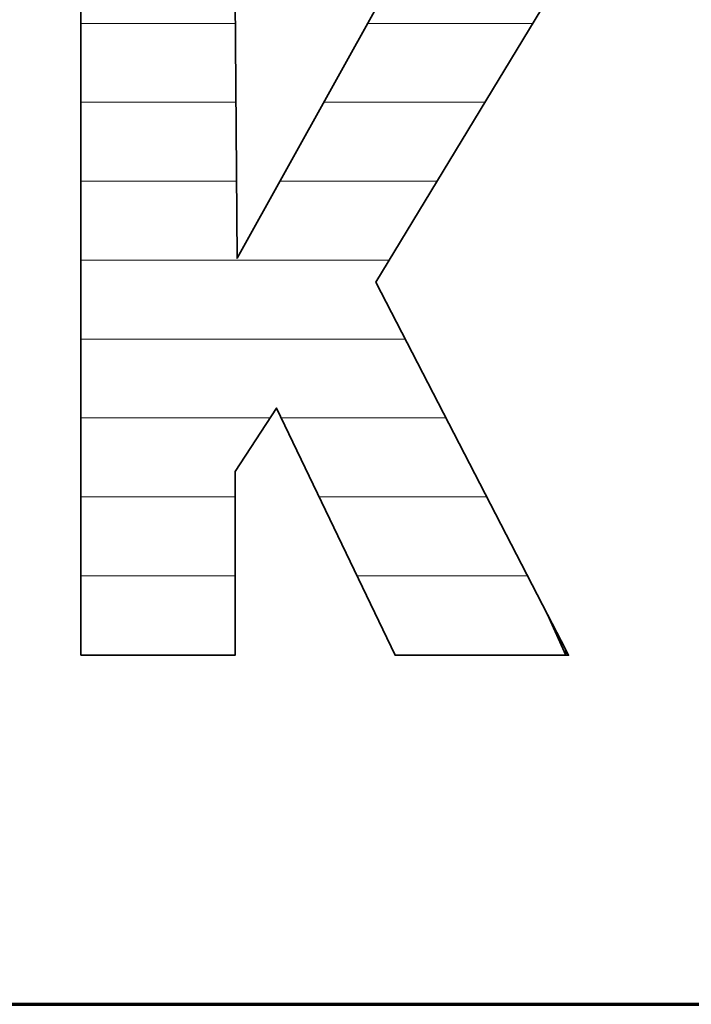
# Model space of a CAD drawing. Units: millimetres. Extents: x 0 to 24042, y 0 to 16800.
# Drawn here: x 16471 to 16591, y 400 to 575 of the extents above; entities that cross this region are included whole.
import ezdxf

# ---------------------------------------------------------------- set-up
doc = ezdxf.new("R2010")
doc.units = ezdxf.units.MM
doc.header["$MEASUREMENT"] = 0
doc.layers.add('(1) Shape lines', color=7, linetype='Continuous', lineweight=35)
doc.layers.add('(9) Sheet', color=7, linetype='Continuous', lineweight=35)

# ---------------------------------------------------------------- blocks, each defined once
blk = doc.blocks.new('HATCH_34_9c42ecb2-7de2-489b-800e-bc8dcf3ecbd5')
at = {"layer": '(1) Shape lines', "color": 0, "lineweight": 9}
for p, q in [((16482.58, 574), (16482.35, 574)), ((16483.34, 560), (16482.35, 560)), ((16484.09, 546), (16482.35, 546)), ((16484.85, 532), (16482.35, 532)), ((16485.61, 518), (16482.35, 518)), ((16486.36, 504), (16482.35, 504)), ((16487.12, 490), (16482.35, 490)), ((16487.87, 476), (16482.35, 476)), ((16488.63, 462), (16482.35, 462))]:
    blk.add_line(p, q, dxfattribs=at)
blk = doc.blocks.new('HATCH_35_f234bd3a-c20b-44c3-8e24-76ee86ebf363')
at = {"layer": '(1) Shape lines', "color": 0, "lineweight": 9}
for p, q in [((16488.64, 574), (16482.58, 574)), ((16488.64, 560), (16483.34, 560)), ((16488.64, 546), (16484.09, 546)), ((16488.64, 532), (16484.85, 532)), ((16488.64, 518), (16485.61, 518)), ((16488.64, 504), (16486.36, 504)), ((16488.64, 490), (16487.12, 490)), ((16488.64, 476), (16487.87, 476)), ((16488.64, 462), (16488.63, 462))]:
    blk.add_line(p, q, dxfattribs=at)
blk = doc.blocks.new('HATCH_38_4cbc8cc4-e772-4698-841c-b98e39b3b358')
at = {"layer": '(1) Shape lines', "color": 0, "lineweight": 9}
for p, q in [((16488.7, 574), (16488.64, 574)), ((16488.9, 560), (16488.64, 560)), ((16489.1, 546), (16488.64, 546)), ((16489.3, 532), (16488.64, 532)), ((16489.5, 518), (16488.64, 518)), ((16489.7, 504), (16488.64, 504)), ((16489.9, 490), (16488.64, 490)), ((16490.1, 476), (16488.64, 476)), ((16490.3, 462), (16488.64, 462))]:
    blk.add_line(p, q, dxfattribs=at)
blk = doc.blocks.new('HATCH_39_fa0feb11-d9bb-473b-8aa0-9807f5dd83be')
at = {"layer": '(1) Shape lines', "color": 0, "lineweight": 9}
for p, q in [((16490.3, 574), (16488.7, 574)), ((16490.3, 560), (16488.9, 560)), ((16490.3, 546), (16489.1, 546)), ((16490.3, 532), (16489.3, 532)), ((16490.3, 518), (16489.5, 518)), ((16490.3, 504), (16489.7, 504)), ((16490.3, 490), (16489.9, 490)), ((16490.3, 476), (16490.1, 476)), ((16490.3, 462), (16490.3, 462))]:
    blk.add_line(p, q, dxfattribs=at)
blk = doc.blocks.new('HATCH_43_b71bb674-aef8-4127-ba9f-75062c42f94d')
at = {"layer": '(1) Shape lines', "color": 0, "lineweight": 9}
for p, q in [((16490.33, 574), (16490.3, 574)), ((16490.45, 560), (16490.3, 560)), ((16490.56, 546), (16490.3, 546)), ((16490.68, 532), (16490.3, 532)), ((16490.79, 518), (16490.3, 518)), ((16490.91, 504), (16490.3, 504)), ((16491.02, 490), (16490.3, 490)), ((16491.14, 476), (16490.3, 476)), ((16491.25, 462), (16490.3, 462))]:
    blk.add_line(p, q, dxfattribs=at)
blk = doc.blocks.new('HATCH_44_408f3686-bccd-4d73-9f5c-fcbbcc5b80b7')
at = {"layer": '(1) Shape lines', "color": 0, "lineweight": 9}
for p, q in [((16491.25, 574), (16490.33, 574)), ((16491.25, 560), (16490.45, 560)), ((16491.25, 546), (16490.56, 546)), ((16491.25, 532), (16490.68, 532)), ((16491.25, 518), (16490.79, 518)), ((16491.25, 504), (16490.91, 504)), ((16491.25, 490), (16491.02, 490)), ((16491.25, 476), (16491.14, 476)), ((16491.25, 462), (16491.25, 462))]:
    blk.add_line(p, q, dxfattribs=at)
blk = doc.blocks.new('HATCH_49_de79231f-df98-4721-8c47-a7df973e5e7d')
at = {"layer": '(1) Shape lines', "color": 0, "lineweight": 9}
for p, q in [((16491.42, 574), (16491.25, 574)), ((16491.97, 560), (16491.25, 560)), ((16492.52, 546), (16491.25, 546)), ((16493.06, 532), (16491.25, 532)), ((16493.61, 518), (16491.25, 518)), ((16494.16, 504), (16491.25, 504)), ((16494.71, 490), (16491.25, 490)), ((16495.25, 476), (16491.25, 476)), ((16495.8, 462), (16491.25, 462))]:
    blk.add_line(p, q, dxfattribs=at)
blk = doc.blocks.new('HATCH_50_eb520863-74f1-415f-9b21-c27c58f8cf3a')
at = {"layer": '(1) Shape lines', "color": 0, "lineweight": 9}
for p, q in [((16495.8, 574), (16491.42, 574)), ((16495.8, 560), (16491.97, 560)), ((16495.8, 546), (16492.52, 546)), ((16495.8, 532), (16493.06, 532)), ((16495.8, 518), (16493.61, 518)), ((16495.8, 504), (16494.16, 504)), ((16495.8, 490), (16494.71, 490)), ((16495.8, 476), (16495.25, 476)), ((16495.8, 462), (16495.8, 462))]:
    blk.add_line(p, q, dxfattribs=at)
blk = doc.blocks.new('HATCH_55_7b124018-9fd1-4631-b12d-db6a5c2650db')
at = {"layer": '(1) Shape lines', "color": 0, "lineweight": 9}
for p, q in [((16495.91, 574), (16495.8, 574)), ((16496.24, 560), (16495.8, 560)), ((16496.57, 546), (16495.8, 546)), ((16496.91, 532), (16495.8, 532)), ((16497.24, 518), (16495.8, 518)), ((16497.57, 504), (16495.8, 504)), ((16497.9, 490), (16495.8, 490)), ((16498.24, 476), (16495.8, 476)), ((16498.57, 462), (16495.8, 462))]:
    blk.add_line(p, q, dxfattribs=at)
blk = doc.blocks.new('HATCH_56_886f0f5b-03d8-4e02-b37a-498e9f79fdba')
at = {"layer": '(1) Shape lines', "color": 0, "lineweight": 9}
for p, q in [((16498.57, 574), (16495.91, 574)), ((16498.57, 560), (16496.24, 560)), ((16498.57, 546), (16496.57, 546)), ((16498.57, 532), (16496.91, 532)), ((16498.57, 518), (16497.24, 518)), ((16498.57, 504), (16497.57, 504)), ((16498.57, 490), (16497.9, 490)), ((16498.57, 476), (16498.24, 476)), ((16498.57, 462), (16498.57, 462))]:
    blk.add_line(p, q, dxfattribs=at)
blk = doc.blocks.new('HATCH_61_16f6cce0-38cb-44c6-99dc-546457df2d4b')
at = {"layer": '(1) Shape lines', "color": 0, "lineweight": 9}
for p, q in [((16498.8, 574), (16498.57, 574)), ((16499.54, 560), (16498.57, 560)), ((16500.28, 546), (16498.57, 546)), ((16501.02, 532), (16498.57, 532)), ((16501.76, 518), (16498.57, 518)), ((16502.5, 504), (16498.57, 504)), ((16503.25, 490), (16498.57, 490)), ((16503.99, 476), (16498.57, 476)), ((16504.73, 462), (16498.57, 462))]:
    blk.add_line(p, q, dxfattribs=at)
blk = doc.blocks.new('HATCH_62_e4c588e7-d774-4324-94d3-25cc8686b88c')
at = {"layer": '(1) Shape lines', "color": 0, "lineweight": 9}
for p, q in [((16504.73, 574), (16498.8, 574)), ((16504.73, 560), (16499.54, 560)), ((16504.73, 546), (16500.28, 546)), ((16504.73, 532), (16501.02, 532)), ((16504.73, 518), (16501.76, 518)), ((16504.73, 504), (16502.5, 504)), ((16504.73, 490), (16503.25, 490)), ((16504.73, 476), (16503.99, 476)), ((16504.73, 462), (16504.73, 462))]:
    blk.add_line(p, q, dxfattribs=at)
blk = doc.blocks.new('HATCH_67_3da58975-762b-4b74-b1a5-96caaa697d52')
at = {"layer": '(1) Shape lines', "color": 0, "lineweight": 9}
for p, q in [((16504.82, 574), (16504.73, 574)), ((16505.12, 560), (16504.73, 560)), ((16505.42, 546), (16504.73, 546)), ((16505.72, 532), (16504.73, 532)), ((16506.02, 518), (16504.73, 518)), ((16506.32, 504), (16504.73, 504)), ((16506.62, 490), (16504.73, 490)), ((16506.92, 476), (16504.73, 476)), ((16507.22, 462), (16504.73, 462))]:
    blk.add_line(p, q, dxfattribs=at)
blk = doc.blocks.new('HATCH_68_94527261-ed81-4fd7-a9f7-7ebdbd399db1')
at = {"layer": '(1) Shape lines', "color": 0, "lineweight": 9}
for p, q in [((16507.22, 574), (16504.82, 574)), ((16507.22, 560), (16505.12, 560)), ((16507.22, 546), (16505.42, 546)), ((16507.22, 532), (16505.72, 532)), ((16507.22, 518), (16506.02, 518)), ((16507.22, 504), (16506.32, 504)), ((16507.22, 490), (16506.62, 490)), ((16507.22, 476), (16506.92, 476)), ((16507.22, 462), (16507.22, 462))]:
    blk.add_line(p, q, dxfattribs=at)
blk = doc.blocks.new('HATCH_73_285d82ec-dd07-4b9a-8573-61b2ef8008b1')
at = {"layer": '(1) Shape lines', "color": 0, "lineweight": 9}
for p, q in [((16507.32, 574), (16507.22, 574)), ((16507.62, 560), (16507.22, 560)), ((16507.92, 546), (16507.22, 546)), ((16508.22, 532), (16507.22, 532)), ((16508.52, 518), (16507.22, 518)), ((16508.82, 504), (16507.22, 504)), ((16509.12, 490), (16507.22, 490)), ((16509.42, 476), (16507.22, 476)), ((16509.72, 462), (16507.22, 462))]:
    blk.add_line(p, q, dxfattribs=at)
blk = doc.blocks.new('HATCH_74_987bea37-a0f7-455e-8888-2b2970292068')
at = {"layer": '(1) Shape lines', "color": 0, "lineweight": 9}
for p, q in [((16509.72, 574), (16507.32, 574)), ((16509.72, 560), (16507.62, 560)), ((16509.72, 546), (16507.92, 546)), ((16509.72, 532), (16508.22, 532)), ((16509.72, 518), (16508.52, 518)), ((16509.72, 504), (16508.82, 504)), ((16509.72, 490), (16509.12, 490)), ((16509.72, 476), (16509.42, 476)), ((16509.72, 462), (16509.72, 462))]:
    blk.add_line(p, q, dxfattribs=at)
blk = doc.blocks.new('HATCH_79_e997e916-ed37-4c3d-83f2-2d988a25ac66')
at = {"layer": '(1) Shape lines', "color": 0, "lineweight": 9}
for p, q in [((16509.74, 574), (16509.72, 574)), ((16509.79, 560), (16509.72, 560)), ((16509.85, 546), (16509.72, 546)), ((16509.9, 532), (16509.72, 532)), ((16509.96, 518), (16509.72, 518)), ((16510.01, 504), (16509.72, 504))]:
    blk.add_line(p, q, dxfattribs=at)
blk = doc.blocks.new('HATCH_80_fa74f2d9-f56e-48d4-9983-5759b1255b12')
at = {"layer": '(1) Shape lines', "color": 0, "lineweight": 9}
for p, q in [((16509.75, 574), (16509.74, 574)), ((16509.85, 560), (16509.79, 560)), ((16509.95, 546), (16509.85, 546)), ((16510.05, 532), (16509.9, 532)), ((16510.05, 518), (16509.96, 518)), ((16510.05, 504), (16510.01, 504))]:
    blk.add_line(p, q, dxfattribs=at)
blk = doc.blocks.new('HATCH_85_20902784-a01b-416f-aa03-2c4ca5ffeed3')
at = {"layer": '(1) Shape lines', "color": 0, "lineweight": 9}
for p, q in [((16510.13, 532), (16510.05, 532)), ((16513.53, 518), (16510.05, 518)), ((16515.92, 504), (16510.05, 504))]:
    blk.add_line(p, q, dxfattribs=at)
blk = doc.blocks.new('HATCH_86_4f306b04-e25f-4457-9baf-accdf4b193b9')
at = {"layer": '(1) Shape lines', "color": 0, "lineweight": 9}
for p, q in [((16516.65, 532), (16510.13, 532)), ((16516.65, 518), (16513.53, 518))]:
    blk.add_line(p, q, dxfattribs=at)
blk = doc.blocks.new('HATCH_91_3894ccc7-bcef-4b7f-a4d2-ef51ffcb0c93')
at = {"layer": '(1) Shape lines', "color": 0, "lineweight": 9}
for p, q in [((16516.78, 532), (16516.65, 532)), ((16516.94, 518), (16516.65, 518))]:
    blk.add_line(p, q, dxfattribs=at)
blk = doc.blocks.new('HATCH_92_cde26c91-0def-4593-b6c6-0e0e5ffab25c')
at = {"layer": '(1) Shape lines', "color": 0, "lineweight": 9}
for p, q in [((16517.07, 532), (16516.78, 532)), ((16517.07, 518), (16516.94, 518))]:
    blk.add_line(p, q, dxfattribs=at)
blk = doc.blocks.new('HATCH_97_1f32a7c9-ca59-4fca-becb-a321b2a53b6c')
at = {"layer": '(1) Shape lines', "color": 0, "lineweight": 9}
for p, q in [((16517.45, 532), (16517.07, 532)), ((16517.86, 518), (16517.07, 518)), ((16518.26, 504), (16517.92, 504))]:
    blk.add_line(p, q, dxfattribs=at)
blk = doc.blocks.new('HATCH_98_043d5b3d-4852-4f06-bf9d-00444d91c83a')
at = {"layer": '(1) Shape lines', "color": 0, "lineweight": 9}
for p, q in [((16518.29, 546), (16517.65, 546)), ((16518.29, 532), (16517.45, 532)), ((16518.29, 518), (16517.86, 518)), ((16518.29, 504), (16518.26, 504))]:
    blk.add_line(p, q, dxfattribs=at)
blk = doc.blocks.new('HATCH_103_5e1dd82c-aa40-4c53-873f-b10f73859302')
at = {"layer": '(1) Shape lines', "color": 0, "lineweight": 9}
for p, q in [((16518.49, 546), (16518.29, 546)), ((16521.04, 532), (16518.29, 532)), ((16523.58, 518), (16518.29, 518)), ((16526.13, 504), (16518.29, 504)), ((16528.67, 490), (16524.63, 490))]:
    blk.add_line(p, q, dxfattribs=at)
blk = doc.blocks.new('HATCH_104_18a6f99b-dc46-48a5-818f-5a34097f3a55')
at = {"layer": '(1) Shape lines', "color": 0, "lineweight": 9}
for p, q in [((16531.13, 560), (16525.44, 560)), ((16531.13, 546), (16518.49, 546)), ((16531.13, 532), (16521.04, 532)), ((16531.13, 518), (16523.58, 518)), ((16531.13, 504), (16526.13, 504)), ((16531.13, 490), (16528.67, 490))]:
    blk.add_line(p, q, dxfattribs=at)
blk = doc.blocks.new('HATCH_109_1ea0c9e2-df5a-496b-b980-17506fdf1088')
at = {"layer": '(1) Shape lines', "color": 0, "lineweight": 9}
for p, q in [((16531.49, 560), (16531.13, 560)), ((16531.98, 546), (16531.13, 546)), ((16532.47, 532), (16531.13, 532)), ((16532.96, 518), (16531.13, 518)), ((16533.45, 504), (16531.13, 504)), ((16533.94, 490), (16531.13, 490)), ((16534.43, 476), (16531.34, 476))]:
    blk.add_line(p, q, dxfattribs=at)
blk = doc.blocks.new('HATCH_110_c591e227-a222-4c74-b9f5-af0e184c9532')
at = {"layer": '(1) Shape lines', "color": 0, "lineweight": 9}
for p, q in [((16534.68, 574), (16533.24, 574)), ((16534.68, 560), (16531.49, 560)), ((16534.68, 546), (16531.98, 546)), ((16534.68, 532), (16532.47, 532)), ((16534.68, 518), (16532.96, 518)), ((16534.68, 504), (16533.45, 504)), ((16534.68, 490), (16533.94, 490)), ((16534.68, 476), (16534.43, 476))]:
    blk.add_line(p, q, dxfattribs=at)
blk = doc.blocks.new('HATCH_115_d75ecf2e-71c9-4542-a2d5-3f44056d76d6')
at = {"layer": '(1) Shape lines', "color": 0, "lineweight": 9}
for p, q in [((16534.84, 518), (16534.68, 518)), ((16535.06, 504), (16534.68, 504)), ((16535.28, 490), (16534.68, 490)), ((16535.51, 476), (16534.68, 476))]:
    blk.add_line(p, q, dxfattribs=at)
blk = doc.blocks.new('HATCH_116_8cf1811c-e60a-408a-907b-cb5ad412e707')
at = {"layer": '(1) Shape lines', "color": 0, "lineweight": 9}
for p, q in [((16535.65, 518), (16534.84, 518)), ((16535.65, 504), (16535.06, 504)), ((16535.65, 490), (16535.28, 490)), ((16535.65, 476), (16535.51, 476))]:
    blk.add_line(p, q, dxfattribs=at)
blk = doc.blocks.new('HATCH_117_776d46f5-975e-402a-8f27-9abd746bf328')
at = {"layer": '(1) Shape lines', "color": 0, "lineweight": 9}
for p, q in [((16534.73, 574), (16534.68, 574)), ((16535.02, 560), (16534.68, 560)), ((16535.31, 546), (16534.68, 546)), ((16535.6, 532), (16534.68, 532))]:
    blk.add_line(p, q, dxfattribs=at)
blk = doc.blocks.new('HATCH_118_ac13545f-14ab-4c04-a697-6bb456f0898f')
at = {"layer": '(1) Shape lines', "color": 0, "lineweight": 9}
for p, q in [((16535.65, 574), (16534.73, 574)), ((16535.65, 560), (16535.02, 560)), ((16535.65, 546), (16535.31, 546)), ((16535.65, 532), (16535.6, 532))]:
    blk.add_line(p, q, dxfattribs=at)
blk = doc.blocks.new('HATCH_123_1a4437dc-df2d-4814-b1de-de783cabecac')
at = {"layer": '(1) Shape lines', "color": 0, "lineweight": 9}
for p, q in [((16535.96, 518), (16535.65, 518)), ((16536.5, 504), (16535.65, 504)), ((16537.03, 490), (16535.65, 490)), ((16537.56, 476), (16535.65, 476)), ((16538.1, 462), (16538.06, 462))]:
    blk.add_line(p, q, dxfattribs=at)
blk = doc.blocks.new('HATCH_124_a02725bf-ac32-4e11-9d94-9ee6680e36a8')
at = {"layer": '(1) Shape lines', "color": 0, "lineweight": 9}
for p, q in [((16538.1, 518), (16535.96, 518)), ((16538.1, 504), (16536.5, 504)), ((16538.1, 490), (16537.03, 490)), ((16538.1, 476), (16537.56, 476)), ((16538.1, 462), (16538.1, 462))]:
    blk.add_line(p, q, dxfattribs=at)
blk = doc.blocks.new('HATCH_125_88f91fc8-1717-45b3-a785-76bdb958ab18')
at = {"layer": '(1) Shape lines', "color": 0, "lineweight": 9}
for p, q in [((16535.89, 574), (16535.65, 574)), ((16536.66, 560), (16535.65, 560)), ((16537.43, 546), (16535.65, 546)), ((16537.04, 532), (16535.65, 532))]:
    blk.add_line(p, q, dxfattribs=at)
blk = doc.blocks.new('HATCH_126_acf3ac9c-c905-4b40-abf5-295d39860c8c')
at = {"layer": '(1) Shape lines', "color": 0, "lineweight": 9}
for p, q in [((16538.1, 574), (16535.89, 574)), ((16538.1, 560), (16536.66, 560)), ((16538.1, 546), (16537.43, 546))]:
    blk.add_line(p, q, dxfattribs=at)
blk = doc.blocks.new('HATCH_131_c6029ca0-611a-4237-bf42-e5163d50326c')
at = {"layer": '(1) Shape lines', "color": 0, "lineweight": 9}
for p, q in [((16538.12, 518), (16538.1, 518)), ((16538.17, 504), (16538.1, 504)), ((16538.23, 490), (16538.1, 490)), ((16538.29, 476), (16538.1, 476)), ((16538.35, 462), (16538.1, 462))]:
    blk.add_line(p, q, dxfattribs=at)
blk = doc.blocks.new('HATCH_132_11a05da4-f902-4419-af89-2207ff30163c')
at = {"layer": '(1) Shape lines', "color": 0, "lineweight": 9}
for p, q in [((16538.35, 518), (16538.12, 518)), ((16538.35, 504), (16538.17, 504)), ((16538.35, 490), (16538.23, 490)), ((16538.35, 476), (16538.29, 476)), ((16538.35, 462), (16538.35, 462))]:
    blk.add_line(p, q, dxfattribs=at)
blk = doc.blocks.new('HATCH_133_bd677e20-72e7-4bc3-97d8-af1fb601ce11')
at = {"layer": '(1) Shape lines', "color": 0, "lineweight": 9}
for p, q in [((16538.13, 574), (16538.1, 574)), ((16538.21, 560), (16538.1, 560)), ((16538.28, 546), (16538.1, 546))]:
    blk.add_line(p, q, dxfattribs=at)
blk = doc.blocks.new('HATCH_134_abe113de-779c-4720-8842-ebfc11b10855')
at = {"layer": '(1) Shape lines', "color": 0, "lineweight": 9}
for p, q in [((16538.35, 574), (16538.13, 574)), ((16538.35, 560), (16538.21, 560)), ((16538.35, 546), (16538.28, 546))]:
    blk.add_line(p, q, dxfattribs=at)
blk = doc.blocks.new('HATCH_139_e1d91433-160f-4cdf-b11a-72180326edd5')
at = {"layer": '(1) Shape lines', "color": 0, "lineweight": 9}
for p, q in [((16538.68, 518), (16538.35, 518)), ((16540.2, 504), (16538.35, 504)), ((16541.71, 490), (16538.35, 490)), ((16543.23, 476), (16538.35, 476)), ((16544.75, 462), (16538.35, 462))]:
    blk.add_line(p, q, dxfattribs=at)
blk = doc.blocks.new('HATCH_140_0b5c0632-97db-4bfc-82c8-a74e489ac0eb')
at = {"layer": '(1) Shape lines', "color": 0, "lineweight": 9}
for p, q in [((16539.91, 518), (16538.68, 518)), ((16544.76, 504), (16540.2, 504)), ((16544.76, 490), (16541.71, 490)), ((16544.76, 476), (16543.23, 476)), ((16544.76, 462), (16544.75, 462))]:
    blk.add_line(p, q, dxfattribs=at)
blk = doc.blocks.new('HATCH_141_9e11ac13-4b88-4e7f-a2f5-a2634fa0e320')
at = {"layer": '(1) Shape lines', "color": 0, "lineweight": 9}
for p, q in [((16539.18, 574), (16538.35, 574)), ((16541.85, 560), (16538.35, 560)), ((16544.51, 546), (16538.35, 546))]:
    blk.add_line(p, q, dxfattribs=at)
blk = doc.blocks.new('HATCH_142_ce5150ff-b0fe-4dfc-816a-e143ef62b5ad')
at = {"layer": '(1) Shape lines', "color": 0, "lineweight": 9}
for p, q in [((16544.76, 574), (16539.18, 574)), ((16544.76, 560), (16541.85, 560)), ((16544.76, 546), (16544.51, 546))]:
    blk.add_line(p, q, dxfattribs=at)
blk = doc.blocks.new('HATCH_147_da889c7b-2842-44bc-b40e-645d6bae6795')
at = {"layer": '(1) Shape lines', "color": 0, "lineweight": 9}
for p, q in [((16545.05, 504), (16544.76, 504)), ((16545.95, 490), (16544.76, 490)), ((16546.85, 476), (16544.76, 476)), ((16547.74, 462), (16544.76, 462))]:
    blk.add_line(p, q, dxfattribs=at)
blk = doc.blocks.new('HATCH_148_6723a342-9eb9-4d28-9c47-56ae541c4bff')
at = {"layer": '(1) Shape lines', "color": 0, "lineweight": 9}
for p, q in [((16547.15, 504), (16545.05, 504)), ((16547.75, 490), (16545.95, 490)), ((16547.75, 476), (16546.85, 476)), ((16547.75, 462), (16547.74, 462))]:
    blk.add_line(p, q, dxfattribs=at)
blk = doc.blocks.new('HATCH_149_98171cc7-cab0-4234-9ccd-c90f4ef3854d')
at = {"layer": '(1) Shape lines', "color": 0, "lineweight": 9}
for p, q in [((16545.21, 574), (16544.76, 574)), ((16546.67, 560), (16544.76, 560)), ((16545.54, 546), (16544.76, 546))]:
    blk.add_line(p, q, dxfattribs=at)
blk = doc.blocks.new('HATCH_150_3bd35436-782a-4ec9-9f50-0a3b35d09310')
at = {"layer": '(1) Shape lines', "color": 0, "lineweight": 9}
for p, q in [((16547.75, 574), (16545.21, 574)), ((16547.75, 560), (16546.67, 560))]:
    blk.add_line(p, q, dxfattribs=at)
blk = doc.blocks.new('HATCH_155_30b98981-24ce-46d3-9c18-cbef7706ce7e')
at = {"layer": '(1) Shape lines', "color": 0, "lineweight": 9}
for p, q in [((16551.36, 490), (16547.75, 490)), ((16555.29, 476), (16547.75, 476)), ((16559.23, 462), (16547.75, 462))]:
    blk.add_line(p, q, dxfattribs=at)
blk = doc.blocks.new('HATCH_156_69c77c95-60c8-4bcc-a6d0-03e9c94566e2')
at = {"layer": '(1) Shape lines', "color": 0, "lineweight": 9}
for p, q in [((16554.39, 490), (16551.36, 490)), ((16559.25, 476), (16555.29, 476)), ((16559.25, 462), (16559.23, 462))]:
    blk.add_line(p, q, dxfattribs=at)
blk = doc.blocks.new('HATCH_157_67ac2826-d76e-4a81-b93b-d1539894a639')
at = {"layer": '(1) Shape lines', "color": 0, "lineweight": 9}
for p, q in [((16552.87, 574), (16547.75, 574)), ((16554.04, 560), (16547.75, 560))]:
    blk.add_line(p, q, dxfattribs=at)
blk = doc.blocks.new('HATCH_158_37d9ebc5-815e-444d-8f21-9db07b45f59a')
at = {"layer": '(1) Shape lines', "color": 0, "lineweight": 9}
blk.add_line((16559.25, 574), (16552.87, 574), dxfattribs=at)
blk = doc.blocks.new('HATCH_163_4180e0e9-e5b7-4938-a6d2-69a48eb3e04d')
at = {"layer": '(1) Shape lines', "color": 0, "lineweight": 9}
for p, q in [((16560.71, 476), (16559.25, 476)), ((16565.14, 462), (16559.25, 462))]:
    blk.add_line(p, q, dxfattribs=at)
blk = doc.blocks.new('HATCH_164_b0e5961e-c1e6-4f53-9ef9-278e772a6818')
at = {"layer": '(1) Shape lines', "color": 0, "lineweight": 9}
for p, q in [((16561.63, 476), (16560.71, 476)), ((16565.17, 462), (16565.14, 462))]:
    blk.add_line(p, q, dxfattribs=at)
blk = doc.blocks.new('HATCH_165_0c92f4b4-4984-4fc3-9312-cc362347ef8c')
at = {"layer": '(1) Shape lines', "color": 0, "lineweight": 9}
blk.add_line((16562.54, 574), (16559.25, 574), dxfattribs=at)
blk = doc.blocks.new('HATCH_170_8cd62093-1540-4cd5-a8b7-faa104de474b')
at = {"layer": '(1) Shape lines', "color": 0, "lineweight": 9}
blk.add_line((16568.39, 462), (16565.17, 462), dxfattribs=at)
blk = doc.blocks.new('HATCH_171_9a983711-ba16-408b-8d56-d643b5d7a814')
at = {"layer": '(1) Shape lines', "color": 0, "lineweight": 9}
blk.add_line((16568.43, 462), (16568.39, 462), dxfattribs=at)
blk = doc.blocks.new('HATCH_176_c42185ac-6bae-4edd-8ae0-d5a50235569c')
at = {"layer": '(1) Shape lines', "color": 0, "lineweight": 9}
blk.add_line((16568.87, 462), (16568.43, 462), dxfattribs=at)
blk = doc.blocks.new('GROUP_0_76b8ad03-7776-42e4-9f79-b85abc202c63')
at = {"layer": '(9) Sheet', "color": 7, "lineweight": 70, "ltscale": 120}
blk.add_line((800, 400), (23360, 400), dxfattribs=at)
at = {"layer": '(9) Sheet', "color": 7, "linetype": 'Continuous', "lineweight": 70, "ltscale": 120}
blk.add_lwpolyline([(15988.4, 400), (23360, 400), (23360, 2640)], dxfattribs=at)
at = {"layer": '(9) Sheet', "color": 7, "linetype": 'Continuous', "lineweight": 35, "ltscale": 40}
blk.add_lwpolyline([(16482.35, 461.91), (16509.72, 461.91), (16509.72, 494.53), (16517.07, 505.77), (16538.1, 461.91), (16568.92, 461.91), (16534.68, 528.11), (16565.17, 578.34), (16535.65, 578.34), (16510.05, 532.34), (16509.72, 578.34), (16482.35, 578.34)], close=True, dxfattribs=at)
at = {"layer": '(9) Sheet', "color": 154, "linetype": 'Continuous', "lineweight": 35, "ltscale": 40}
for points in [[(16568.43, 461.91), (16565.17, 469.16), (16568.43, 462.86)], [(16568.43, 461.91), (16568.43, 462.86), (16568.92, 461.91)]]:
    blk.add_lwpolyline(points, close=True, dxfattribs=at)
at = {"layer": '(1) Shape lines', "color": 154, "linetype": 'ByBlock'}
for name in ['HATCH_34_9c42ecb2-7de2-489b-800e-bc8dcf3ecbd5', 'HATCH_35_f234bd3a-c20b-44c3-8e24-76ee86ebf363', 'HATCH_38_4cbc8cc4-e772-4698-841c-b98e39b3b358', 'HATCH_39_fa0feb11-d9bb-473b-8aa0-9807f5dd83be', 'HATCH_43_b71bb674-aef8-4127-ba9f-75062c42f94d', 'HATCH_44_408f3686-bccd-4d73-9f5c-fcbbcc5b80b7', 'HATCH_49_de79231f-df98-4721-8c47-a7df973e5e7d', 'HATCH_50_eb520863-74f1-415f-9b21-c27c58f8cf3a', 'HATCH_55_7b124018-9fd1-4631-b12d-db6a5c2650db', 'HATCH_56_886f0f5b-03d8-4e02-b37a-498e9f79fdba', 'HATCH_61_16f6cce0-38cb-44c6-99dc-546457df2d4b', 'HATCH_62_e4c588e7-d774-4324-94d3-25cc8686b88c', 'HATCH_67_3da58975-762b-4b74-b1a5-96caaa697d52', 'HATCH_68_94527261-ed81-4fd7-a9f7-7ebdbd399db1', 'HATCH_73_285d82ec-dd07-4b9a-8573-61b2ef8008b1', 'HATCH_74_987bea37-a0f7-455e-8888-2b2970292068', 'HATCH_79_e997e916-ed37-4c3d-83f2-2d988a25ac66', 'HATCH_80_fa74f2d9-f56e-48d4-9983-5759b1255b12', 'HATCH_110_c591e227-a222-4c74-b9f5-af0e184c9532', 'HATCH_117_776d46f5-975e-402a-8f27-9abd746bf328', 'HATCH_118_ac13545f-14ab-4c04-a697-6bb456f0898f', 'HATCH_125_88f91fc8-1717-45b3-a785-76bdb958ab18', 'HATCH_126_acf3ac9c-c905-4b40-abf5-295d39860c8c', 'HATCH_133_bd677e20-72e7-4bc3-97d8-af1fb601ce11', 'HATCH_134_abe113de-779c-4720-8842-ebfc11b10855', 'HATCH_141_9e11ac13-4b88-4e7f-a2f5-a2634fa0e320', 'HATCH_142_ce5150ff-b0fe-4dfc-816a-e143ef62b5ad', 'HATCH_149_98171cc7-cab0-4234-9ccd-c90f4ef3854d', 'HATCH_150_3bd35436-782a-4ec9-9f50-0a3b35d09310', 'HATCH_157_67ac2826-d76e-4a81-b93b-d1539894a639', 'HATCH_158_37d9ebc5-815e-444d-8f21-9db07b45f59a', 'HATCH_165_0c92f4b4-4984-4fc3-9312-cc362347ef8c', 'HATCH_104_18a6f99b-dc46-48a5-818f-5a34097f3a55', 'HATCH_109_1ea0c9e2-df5a-496b-b980-17506fdf1088', 'HATCH_98_043d5b3d-4852-4f06-bf9d-00444d91c83a', 'HATCH_103_5e1dd82c-aa40-4c53-873f-b10f73859302', 'HATCH_85_20902784-a01b-416f-aa03-2c4ca5ffeed3', 'HATCH_86_4f306b04-e25f-4457-9baf-accdf4b193b9', 'HATCH_91_3894ccc7-bcef-4b7f-a4d2-ef51ffcb0c93', 'HATCH_92_cde26c91-0def-4593-b6c6-0e0e5ffab25c', 'HATCH_97_1f32a7c9-ca59-4fca-becb-a321b2a53b6c', 'HATCH_115_d75ecf2e-71c9-4542-a2d5-3f44056d76d6', 'HATCH_116_8cf1811c-e60a-408a-907b-cb5ad412e707', 'HATCH_123_1a4437dc-df2d-4814-b1de-de783cabecac', 'HATCH_124_a02725bf-ac32-4e11-9d94-9ee6680e36a8', 'HATCH_131_c6029ca0-611a-4237-bf42-e5163d50326c', 'HATCH_132_11a05da4-f902-4419-af89-2207ff30163c', 'HATCH_139_e1d91433-160f-4cdf-b11a-72180326edd5', 'HATCH_140_0b5c0632-97db-4bfc-82c8-a74e489ac0eb', 'HATCH_147_da889c7b-2842-44bc-b40e-645d6bae6795', 'HATCH_148_6723a342-9eb9-4d28-9c47-56ae541c4bff', 'HATCH_155_30b98981-24ce-46d3-9c18-cbef7706ce7e', 'HATCH_156_69c77c95-60c8-4bcc-a6d0-03e9c94566e2', 'HATCH_163_4180e0e9-e5b7-4938-a6d2-69a48eb3e04d', 'HATCH_164_b0e5961e-c1e6-4f53-9ef9-278e772a6818', 'HATCH_170_8cd62093-1540-4cd5-a8b7-faa104de474b', 'HATCH_171_9a983711-ba16-408b-8d56-d643b5d7a814', 'HATCH_176_c42185ac-6bae-4edd-8ae0-d5a50235569c']:
    blk.add_blockref(name, (0, 0), dxfattribs=at)

msp = doc.modelspace()

# ---------------------------------------------------------------- block references
at = {"color": 7, "linetype": 'ByBlock'}
msp.add_blockref('GROUP_0_76b8ad03-7776-42e4-9f79-b85abc202c63', (0, 0), dxfattribs=at)

doc.saveas('drawing.dxf')
